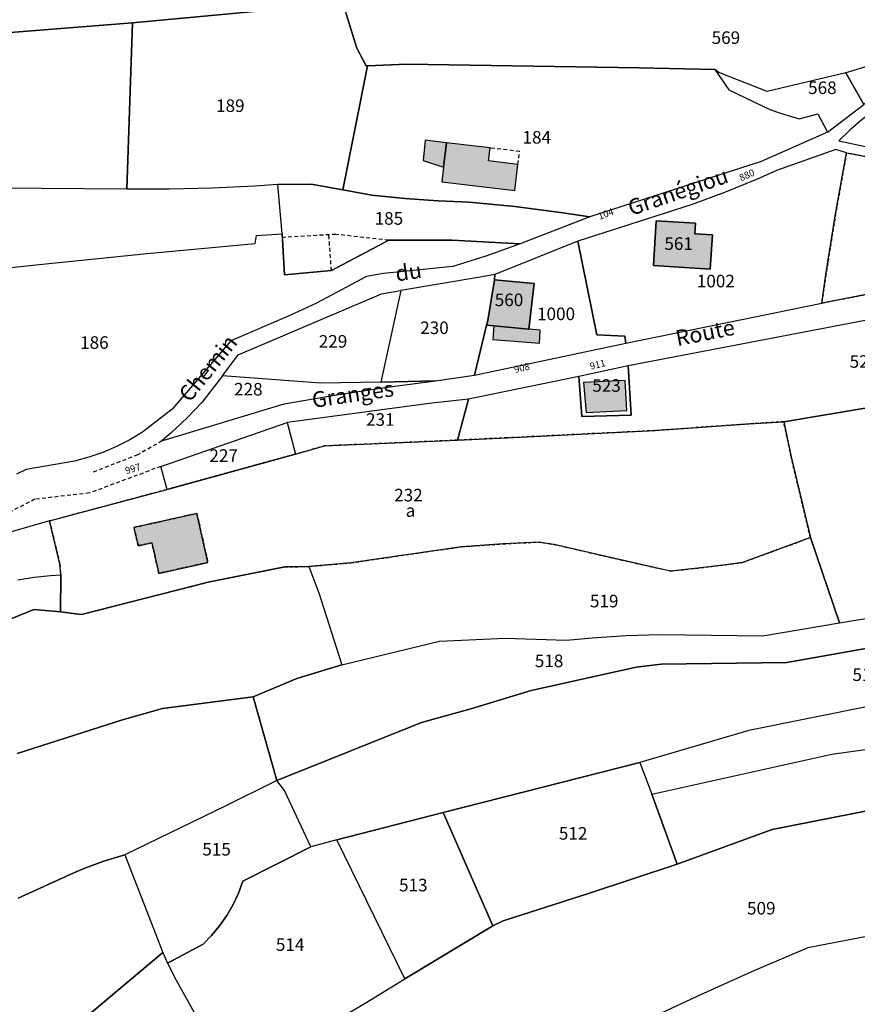
# Model space of a CAD drawing. Units: metres. Extents: x 1036984 to 1042088, y 6333278 to 6338796.
# Drawn here: x 1040352 to 1040486, y 6337233 to 6337390 of the extents above; entities that cross this region are included whole.
import ezdxf
from ezdxf.enums import TextEntityAlignment as Align

# ---------------------------------------------------------------- set-up
doc = ezdxf.new("R2010")
doc.units = ezdxf.units.M
doc.linetypes.add('TOPO1', pattern=[1, 0.6, -0.4])
doc.linetypes.add('TOPO4', pattern=[0.8, 0.5, -0.3])
for name, color, linetype in [('ig_cad_bati_dur', 152, 'CONTINUOUS'), ('ig_cad_bati_dur_hach', 24, 'CONTINUOUS'), ('ig_cad_bati_leger', 215, 'CONTINUOUS'), ('ig_cad_bati_leger_hach', 243, 'CONTINUOUS'), ('ig_cad_detail_lineaire', 252, 'TOPO1'), ('ig_cad_nom_voie', 8, 'CONTINUOUS'), ('ig_cad_numero_voie', 40, 'CONTINUOUS'), ('ig_cad_parcel', 3, 'CONTINUOUS'), ('ig_cad_parcel_num', 3, 'CONTINUOUS'), ('ig_cad_sfisc', 2, 'TOPO4'), ('ig_cad_sfisc_texte', 2, 'CONTINUOUS')]:
    doc.layers.add(name, color=color, linetype=linetype)
doc.styles.add('Times New Roman', font='times.ttf')

msp = doc.modelspace()

# ---------------------------------------------------------------- hatches: boundary and pattern name
at = {"layer": 'ig_cad_bati_dur_hach'}
for points in [[(1040419.86, 6337366.07), (1040419.58, 6337363.72), (1040431.23, 6337362.34), (1040431.72, 6337366.51), (1040427.05, 6337367.06), (1040427.3, 6337369.12), (1040420.34, 6337369.94)], [(1040453.73, 6337357.53), (1040453.26, 6337350.41), (1040462.3, 6337349.84), (1040462.65, 6337355.29), (1040459.85, 6337355.46), (1040459.96, 6337357.14)], [(1040433.45, 6337340.28), (1040434.29, 6337347.54), (1040427.96, 6337348.17), (1040426.9, 6337341.67), (1040426.73, 6337340.94), (1040427.87, 6337340.83)], [(1040433.45, 6337340.28), (1040427.87, 6337340.83), (1040427.7, 6337338.68), (1040435.12, 6337338.1), (1040435.27, 6337340.15)], [(1040442.16, 6337331.8), (1040442.58, 6337327.03), (1040449.02, 6337327.37), (1040448.78, 6337332.15)], [(1040370.61, 6337308.76), (1040371.29, 6337305.86), (1040373.47, 6337306.34), (1040374.57, 6337301.46), (1040382.38, 6337303.22), (1040380.63, 6337311)]]:
    msp.add_hatch(color=256, dxfattribs=at).paths.add_polyline_path(points)
at = {"layer": 'ig_cad_bati_leger_hach'}
msp.add_hatch(color=256, dxfattribs=at).paths.add_polyline_path([(1040420.34, 6337369.94), (1040416.97, 6337370.34), (1040416.61, 6337367.14), (1040419.86, 6337366.07)])

# ---------------------------------------------------------------- linework, layer by layer
at = {"layer": 'ig_cad_bati_dur'}
for points in [[(1040419.86, 6337366.07), (1040419.58, 6337363.72), (1040431.23, 6337362.34), (1040431.72, 6337366.51), (1040427.05, 6337367.06), (1040427.3, 6337369.12), (1040420.34, 6337369.94)], [(1040453.73, 6337357.53), (1040453.26, 6337350.41), (1040462.3, 6337349.84), (1040462.65, 6337355.29), (1040459.85, 6337355.46), (1040459.96, 6337357.14)], [(1040433.45, 6337340.28), (1040434.29, 6337347.54), (1040427.96, 6337348.17), (1040426.9, 6337341.67), (1040426.73, 6337340.94), (1040427.87, 6337340.83)], [(1040433.45, 6337340.28), (1040427.87, 6337340.83), (1040427.7, 6337338.68), (1040435.12, 6337338.1), (1040435.27, 6337340.15)], [(1040442.16, 6337331.8), (1040442.58, 6337327.03), (1040449.02, 6337327.37), (1040448.78, 6337332.15)], [(1040370.61, 6337308.76), (1040371.29, 6337305.86), (1040373.47, 6337306.34), (1040374.57, 6337301.46), (1040382.38, 6337303.22), (1040380.63, 6337311)]]:
    msp.add_lwpolyline(points, close=True, dxfattribs=at)
at = {"layer": 'ig_cad_bati_leger'}
msp.add_lwpolyline([(1040420.34, 6337369.94), (1040416.97, 6337370.34), (1040416.61, 6337367.14), (1040419.86, 6337366.07)], close=True, dxfattribs=at)
at = {"layer": 'ig_cad_detail_lineaire'}
for points in [[(1040431.72, 6337366.51), (1040431.99, 6337368.56), (1040427.3, 6337369.12)], [(1040411.15, 6337354.44), (1040402.75, 6337355.38), (1040394.24, 6337354.88)], [(1040402.03, 6337349.64), (1040401.63, 6337355.32)], [(1040375.07, 6337322.54), (1040371.21, 6337320.32), (1040364.05, 6337317.54)], [(1040374.89, 6337318.47), (1040363.54, 6337314.25), (1040354.83, 6337313.25), (1040348.92, 6337310.2), (1040331.52, 6337301.9), (1040329.24, 6337300.27)]]:
    msp.add_lwpolyline(points, dxfattribs=at)
at = {"layer": 'ig_cad_parcel'}
for points in [[(1040302.68, 6337391.63), (1040321.59, 6337395.03), (1040332.55, 6337395.82), (1040343.5, 6337396.79), (1040351.36, 6337397.58), (1040365.97, 6337397.92), (1040365.92, 6337396.17), (1040383.81, 6337396.64), (1040383.88, 6337398.22), (1040390.65, 6337398.93), (1040398.49, 6337399.98), (1040398.85, 6337391.68), (1040370.38, 6337389.04), (1040348.89, 6337387.3), (1040332.21, 6337386.14), (1040328.14, 6337385.11), (1040324.1, 6337383.93), (1040320.11, 6337382.57), (1040316.17, 6337381.06), (1040311.65, 6337379.09), (1040306.85, 6337375.89)], [(1040370.38, 6337389.04), (1040398.85, 6337391.68), (1040403.71, 6337392.23), (1040404.42, 6337390.31), (1040406.06, 6337384.98), (1040407.56, 6337382.17), (1040407.8, 6337382.18), (1040403.85, 6337362.44), (1040398.83, 6337363.34), (1040393.5, 6337363.29), (1040389.86, 6337363.04), (1040383.07, 6337362.72), (1040376.29, 6337362.57), (1040369.5, 6337362.58)], [(1040306.85, 6337375.89), (1040311.65, 6337379.09), (1040316.17, 6337381.06), (1040320.11, 6337382.57), (1040324.1, 6337383.93), (1040328.14, 6337385.11), (1040332.21, 6337386.14), (1040348.89, 6337387.3), (1040370.38, 6337389.04), (1040369.5, 6337362.58), (1040342.28, 6337362.78), (1040340.19, 6337365.26), (1040331.98, 6337360.65), (1040329.48, 6337360.8), (1040323.42, 6337358.53), (1040317.84, 6337375.31), (1040307.44, 6337372.66)], [(1040493.62, 6337385.9), (1040490.02, 6337382.94), (1040483.87, 6337381.09), (1040486.74, 6337376.03), (1040490.19, 6337379.25), (1040493.66, 6337380.49), (1040499.07, 6337383.87), (1040498.13, 6337386.29), (1040493.5, 6337385.48)], [(1040407.8, 6337382.18), (1040414.05, 6337382.46), (1040450.98, 6337381.88), (1040463.04, 6337381.6), (1040465.29, 6337378.38), (1040471.78, 6337375.25), (1040473.5, 6337374.64), (1040476.44, 6337373.76), (1040479.44, 6337374.56), (1040480.97, 6337371.64), (1040470.4, 6337366.99), (1040443.16, 6337358.19), (1040438.49, 6337358.87), (1040431.23, 6337359.79), (1040423.96, 6337360.52), (1040419.01, 6337360.71), (1040413.74, 6337361.07), (1040408.48, 6337361.62), (1040403.85, 6337362.44)], [(1040483.87, 6337381.09), (1040471.37, 6337378.12), (1040463.66, 6337381.1), (1040463.04, 6337381.6), (1040465.29, 6337378.38), (1040471.78, 6337375.25), (1040473.5, 6337374.64), (1040476.44, 6337373.76), (1040479.44, 6337374.56), (1040480.97, 6337371.64), (1040486.74, 6337376.03)], [(1040492.17, 6337373.06), (1040491.78, 6337377.66), (1040489.51, 6337375.83), (1040488.47, 6337375.14), (1040486.47, 6337373.63), (1040484.56, 6337371.99), (1040482.78, 6337370.23), (1040486.75, 6337369.39), (1040492.52, 6337368.96)], [(1040441.23, 6337354.32), (1040444.29, 6337339.41), (1040448.7, 6337339.2), (1040448.9, 6337338.08), (1040480.05, 6337344.44), (1040480.72, 6337348.99), (1040482.26, 6337358.67), (1040483.98, 6337368.32), (1040482.27, 6337368.86), (1040472.86, 6337365.52), (1040469.65, 6337364.12), (1040464.57, 6337362.03), (1040459.43, 6337360.11)], [(1040394.22, 6337355.44), (1040393.5, 6337363.29), (1040398.83, 6337363.34), (1040403.85, 6337362.44), (1040408.48, 6337361.62), (1040413.74, 6337361.07), (1040419.01, 6337360.71), (1040423.96, 6337360.52), (1040431.23, 6337359.79), (1040438.49, 6337358.87), (1040443.16, 6337358.19), (1040432.05, 6337353.9), (1040421.25, 6337354.47), (1040411.15, 6337354.44), (1040402.03, 6337349.64), (1040394.57, 6337348.92)], [(1040459.96, 6337357.14), (1040459.85, 6337355.46), (1040462.65, 6337355.29), (1040462.3, 6337349.84), (1040453.26, 6337350.41), (1040453.73, 6337357.53)], [(1040459.96, 6337357.14), (1040459.85, 6337355.46), (1040462.65, 6337355.29), (1040462.3, 6337349.84), (1040453.26, 6337350.41), (1040453.73, 6337357.53)], [(1040427.96, 6337348.17), (1040434.29, 6337347.54), (1040433.45, 6337340.28), (1040427.87, 6337340.83), (1040426.73, 6337340.94), (1040424.82, 6337332.98), (1040448.9, 6337338.08), (1040448.7, 6337339.2), (1040444.29, 6337339.41), (1040441.23, 6337354.32), (1040428.03, 6337349)], [(1040409.9, 6337331.87), (1040418.59, 6337332.07), (1040424.82, 6337332.98), (1040426.73, 6337340.94), (1040426.9, 6337341.67), (1040427.96, 6337348.17), (1040428.03, 6337349), (1040425.37, 6337348.51), (1040413.09, 6337346.45)], [(1040474.02, 6337325.58), (1040499.9, 6337329.89), (1040507.79, 6337332.39), (1040526.09, 6337334.88), (1040535.4, 6337336.1), (1040539.77, 6337336.29), (1040539.96, 6337340.37), (1040539.99, 6337344.45), (1040539.91, 6337347.15), (1040536.43, 6337346.86), (1040532.94, 6337346.76), (1040529.45, 6337346.83), (1040525.97, 6337347.06), (1040522.51, 6337347.47), (1040519.7, 6337347.92), (1040449.26, 6337334.46), (1040449.72, 6337326.63), (1040441.9, 6337326.39), (1040441.38, 6337332.76), (1040423.82, 6337329.19), (1040422.11, 6337322.66), (1040430.02, 6337323.03), (1040453.56, 6337324.18), (1040468.5, 6337325.25)], [(1040427.96, 6337348.17), (1040434.29, 6337347.54), (1040433.45, 6337340.28), (1040427.87, 6337340.83), (1040426.73, 6337340.94), (1040426.9, 6337341.67)], [(1040409.9, 6337331.87), (1040400.29, 6337331.72), (1040384.68, 6337332.88), (1040387.21, 6337336.21), (1040410.03, 6337345.93), (1040413.09, 6337346.45)], [(1040441.38, 6337332.76), (1040441.9, 6337326.39), (1040449.72, 6337326.63), (1040449.26, 6337334.46)], [(1040496.04, 6337295.76), (1040496.48, 6337303.08), (1040513.61, 6337310.75), (1040532.76, 6337320.26), (1040527.97, 6337331.04), (1040526.09, 6337334.88), (1040507.79, 6337332.39), (1040499.9, 6337329.89), (1040474.02, 6337325.58), (1040475.17, 6337320.01), (1040478.24, 6337307.15), (1040482.9, 6337293.61)], [(1040409.9, 6337331.87), (1040400.29, 6337331.72), (1040384.68, 6337332.88), (1040381.43, 6337328.62), (1040379.06, 6337326.18), (1040376.58, 6337323.85), (1040375.07, 6337322.54), (1040394.5, 6337328.44), (1040402.5, 6337329.81), (1040410.52, 6337331.03), (1040418.59, 6337332.07)], [(1040394.98, 6337325.44), (1040396.31, 6337320.44), (1040400.95, 6337321.73), (1040422.11, 6337322.66), (1040423.82, 6337329.19), (1040418.02, 6337328.54)], [(1040358.97, 6337301.21), (1040358.83, 6337302.95), (1040357.18, 6337309.8), (1040375.91, 6337314.82), (1040396.31, 6337320.44), (1040400.95, 6337321.73), (1040422.11, 6337322.66), (1040430.02, 6337323.03), (1040453.56, 6337324.18), (1040468.5, 6337325.25), (1040474.02, 6337325.58), (1040475.17, 6337320.01), (1040478.24, 6337307.15), (1040467.45, 6337303.2), (1040464.72, 6337302.84), (1040460.74, 6337302.33), (1040455.99, 6337301.84), (1040446.42, 6337303.99), (1040437.5, 6337306.07), (1040434.96, 6337306.44), (1040429.34, 6337306.16), (1040422.74, 6337305.69), (1040405.11, 6337303.14), (1040398.45, 6337302.55), (1040394.6, 6337302.51), (1040382.41, 6337300.07), (1040362.26, 6337294.94), (1040358.91, 6337295.35)], [(1040375.91, 6337314.82), (1040374.89, 6337318.47), (1040394.98, 6337325.44), (1040396.31, 6337320.44)], [(1040403.67, 6337286.91), (1040419.23, 6337290.71), (1040429.69, 6337291.16), (1040439.43, 6337290.86), (1040443.51, 6337291.24), (1040448.93, 6337291.59), (1040454.34, 6337291.77), (1040470.68, 6337291.55), (1040482.9, 6337293.61), (1040478.24, 6337307.15), (1040467.45, 6337303.2), (1040464.72, 6337302.84), (1040460.74, 6337302.33), (1040455.99, 6337301.84), (1040446.42, 6337303.99), (1040437.5, 6337306.07), (1040434.96, 6337306.44), (1040429.34, 6337306.16), (1040422.74, 6337305.69), (1040405.11, 6337303.14), (1040398.45, 6337302.55), (1040400.01, 6337298.35)], [(1040586.04, 6337296.58), (1040544.34, 6337290.09), (1040536.62, 6337288.99), (1040496.6, 6337287.55), (1040497.73, 6337282.36), (1040468.47, 6337276.47), (1040451.1, 6337271.38), (1040453.01, 6337266.38), (1040481.66, 6337272.69), (1040505.59, 6337276.06), (1040505.11, 6337279.9), (1040533.85, 6337282.75), (1040561.04, 6337286.14), (1040583.47, 6337289.34), (1040585.39, 6337289.46)], [(1040496.3, 6337292.74), (1040491.88, 6337292.46), (1040491.86, 6337290.36), (1040474.5, 6337287.31), (1040454.48, 6337287.02), (1040450.5, 6337286.57), (1040433.84, 6337282.83), (1040424.24, 6337279.94), (1040416.39, 6337277.77), (1040393.36, 6337268.52), (1040389.6, 6337281.81), (1040396.54, 6337284.73), (1040403.67, 6337286.91), (1040419.23, 6337290.71), (1040429.69, 6337291.16), (1040439.43, 6337290.86), (1040443.51, 6337291.24), (1040448.93, 6337291.59), (1040454.34, 6337291.77), (1040470.68, 6337291.55), (1040482.9, 6337293.61), (1040496.04, 6337295.76)], [(1040577.33, 6337279.19), (1040553.25, 6337275.49), (1040530.38, 6337272.17), (1040507.5, 6337269.02), (1040488.07, 6337263.88), (1040472.16, 6337260.76), (1040457.06, 6337255.24), (1040453.01, 6337266.38), (1040481.66, 6337272.69), (1040505.59, 6337276.06), (1040505.11, 6337279.9), (1040533.85, 6337282.75), (1040561.04, 6337286.14), (1040583.47, 6337289.34), (1040585.39, 6337289.46), (1040576.71, 6337284.31)], [(1040457.06, 6337255.24), (1040443.09, 6337250.59), (1040429.36, 6337246.19), (1040427.74, 6337245.4), (1040419.84, 6337263.42), (1040451.1, 6337271.38), (1040453.01, 6337266.38)], [(1040398.75, 6337257.96), (1040394.55, 6337266.96), (1040393.36, 6337268.52), (1040385.26, 6337264.49), (1040369.14, 6337256.73), (1040375.19, 6337241.18), (1040375.97, 6337239.47), (1040381.62, 6337242.51), (1040382.95, 6337243.87), (1040384.24, 6337245.41), (1040385.39, 6337247.06), (1040386.4, 6337248.8), (1040387.25, 6337250.62), (1040387.95, 6337252.5)], [(1040427.74, 6337245.4), (1040413.73, 6337237.01), (1040402.88, 6337259.1), (1040419.84, 6337263.42)], [(1040386.58, 6337221.1), (1040390.56, 6337223.67), (1040394.4, 6337225.71), (1040400.93, 6337229.32), (1040407.38, 6337233.1), (1040413.73, 6337237.01), (1040402.88, 6337259.1), (1040398.75, 6337257.96), (1040387.95, 6337252.5), (1040387.25, 6337250.62), (1040386.4, 6337248.8), (1040385.39, 6337247.06), (1040384.24, 6337245.41), (1040382.95, 6337243.87), (1040381.62, 6337242.51), (1040375.97, 6337239.47), (1040377.34, 6337236.78), (1040380.47, 6337231.17), (1040382.08, 6337228.29)], [(1040356.23, 6337175.66), (1040358.1, 6337185.8), (1040359.15, 6337194.08), (1040360.02, 6337202.39), (1040360.41, 6337206.85), (1040360.47, 6337216.07), (1040358.99, 6337226.14), (1040360.88, 6337229.15), (1040375.19, 6337241.18), (1040375.97, 6337239.47), (1040377.34, 6337236.78), (1040380.47, 6337231.17), (1040379.29, 6337229.93), (1040373.16, 6337220.9), (1040370.91, 6337215.73), (1040369.14, 6337203.65), (1040368.11, 6337188.06), (1040367.98, 6337179.79)]]:
    msp.add_lwpolyline(points, close=True, dxfattribs=at)
for points in [[(1040490.02, 6337382.94), (1040483.87, 6337381.09), (1040471.37, 6337378.12), (1040463.66, 6337381.1), (1040463.04, 6337381.6), (1040450.98, 6337381.88), (1040414.05, 6337382.46), (1040407.8, 6337382.18), (1040407.56, 6337382.17), (1040406.06, 6337384.98), (1040404.42, 6337390.31)], [(1040497.34, 6337347.83), (1040480.05, 6337344.44), (1040480.72, 6337348.99), (1040482.26, 6337358.67), (1040483.98, 6337368.32), (1040488.73, 6337367.44)], [(1040347.01, 6337349.67), (1040355.55, 6337350.6), (1040372.71, 6337352.34), (1040389.9, 6337353.92), (1040390.09, 6337355.18), (1040394.22, 6337355.44), (1040393.5, 6337363.29), (1040389.86, 6337363.04), (1040383.07, 6337362.72), (1040376.29, 6337362.57), (1040369.5, 6337362.58), (1040342.28, 6337362.78)], [(1040347.01, 6337349.67), (1040355.55, 6337350.6), (1040372.71, 6337352.34), (1040389.9, 6337353.92), (1040390.09, 6337355.18), (1040394.22, 6337355.44), (1040394.57, 6337348.92), (1040402.03, 6337349.64), (1040411.15, 6337354.44), (1040421.25, 6337354.47), (1040432.05, 6337353.9), (1040426.59, 6337351.89), (1040421.35, 6337350.25), (1040410.34, 6337349.16), (1040407.62, 6337348.67), (1040399.58, 6337344.36), (1040395.43, 6337342.49), (1040386.02, 6337338.45), (1040376.69, 6337327.59), (1040372.47, 6337324.27), (1040371.99, 6337323.94), (1040369.96, 6337322.72), (1040367.86, 6337321.63), (1040365.69, 6337320.7), (1040363.44, 6337319.93), (1040361.16, 6337319.32), (1040353.46, 6337317.98), (1040351.91, 6337317.25)], [(1040352.16, 6337300.42), (1040354.75, 6337300.86), (1040357.36, 6337301.13), (1040358.97, 6337301.21), (1040358.83, 6337302.95), (1040357.18, 6337309.8), (1040348.12, 6337307.2)], [(1040347.39, 6337292.75), (1040354.71, 6337295.74), (1040358.91, 6337295.35), (1040362.26, 6337294.94), (1040382.41, 6337300.07), (1040394.6, 6337302.51), (1040398.45, 6337302.55), (1040400.01, 6337298.35), (1040403.67, 6337286.91), (1040396.54, 6337284.73), (1040389.6, 6337281.81), (1040375.17, 6337279.98), (1040368.77, 6337278.16), (1040352.04, 6337272.81)], [(1040352.16, 6337300.42), (1040354.75, 6337300.86), (1040357.36, 6337301.13), (1040358.97, 6337301.21), (1040358.91, 6337295.35), (1040354.71, 6337295.74), (1040347.39, 6337292.75)], [(1040497.73, 6337282.36), (1040468.47, 6337276.47), (1040451.1, 6337271.38), (1040419.84, 6337263.42), (1040402.88, 6337259.1), (1040398.75, 6337257.96), (1040394.55, 6337266.96), (1040393.36, 6337268.52), (1040416.39, 6337277.77), (1040424.24, 6337279.94), (1040433.84, 6337282.83), (1040450.5, 6337286.57), (1040454.48, 6337287.02), (1040474.5, 6337287.31), (1040491.86, 6337290.36)], [(1040352.04, 6337272.81), (1040368.77, 6337278.16), (1040375.17, 6337279.98), (1040389.6, 6337281.81), (1040393.36, 6337268.52), (1040385.26, 6337264.49), (1040369.14, 6337256.73), (1040365.85, 6337255.7), (1040362.8, 6337254.58), (1040361.03, 6337253.82), (1040352.2, 6337249.81)], [(1040400.93, 6337229.32), (1040407.38, 6337233.1), (1040413.73, 6337237.01), (1040427.74, 6337245.4), (1040429.36, 6337246.19), (1040443.09, 6337250.59), (1040457.06, 6337255.24), (1040472.16, 6337260.76), (1040488.07, 6337263.88)], [(1040352.2, 6337249.81), (1040361.03, 6337253.82), (1040362.8, 6337254.58), (1040365.85, 6337255.7), (1040369.14, 6337256.73), (1040375.19, 6337241.18), (1040360.88, 6337229.15), (1040358.99, 6337226.14), (1040360.47, 6337216.07), (1040360.41, 6337206.85), (1040360.02, 6337202.39), (1040359.15, 6337194.08), (1040358.1, 6337185.8), (1040356.23, 6337175.66), (1040354.07, 6337174.89), (1040346.15, 6337183.53)], [(1040582.1, 6337231.38), (1040581.71, 6337241.13), (1040580.88, 6337247.95), (1040580.07, 6337251.98), (1040555.87, 6337248.46), (1040550.49, 6337247.89), (1040536.61, 6337244.26), (1040533.75, 6337254.77), (1040523.99, 6337252.02), (1040516.2, 6337250.53), (1040491.82, 6337249.78), (1040491.65, 6337244.55), (1040477.85, 6337241.89), (1040469.26, 6337238.24), (1040460.74, 6337234.43), (1040453.73, 6337231.14)], [(1040491.65, 6337244.55), (1040477.85, 6337241.89), (1040469.26, 6337238.24), (1040460.74, 6337234.43), (1040453.73, 6337231.14)]]:
    msp.add_lwpolyline(points, dxfattribs=at)
at = {"layer": 'ig_cad_sfisc'}
msp.add_lwpolyline([(1040488.73, 6337367.44), (1040483.98, 6337368.32), (1040482.26, 6337358.67), (1040480.72, 6337348.99), (1040480.05, 6337344.44), (1040497.34, 6337347.83)], dxfattribs=at)
for points in [[(1040358.97, 6337301.21), (1040358.91, 6337295.35), (1040362.26, 6337294.94), (1040382.41, 6337300.07), (1040394.6, 6337302.51), (1040398.45, 6337302.55), (1040405.11, 6337303.14), (1040422.74, 6337305.69), (1040429.34, 6337306.16), (1040434.96, 6337306.44), (1040437.5, 6337306.07), (1040446.42, 6337303.99), (1040455.99, 6337301.84), (1040460.74, 6337302.33), (1040464.72, 6337302.84), (1040467.45, 6337303.2), (1040478.24, 6337307.15), (1040475.17, 6337320.01), (1040474.02, 6337325.58), (1040468.5, 6337325.25), (1040453.56, 6337324.18), (1040430.02, 6337323.03), (1040422.11, 6337322.66), (1040400.95, 6337321.73), (1040396.31, 6337320.44), (1040375.91, 6337314.82), (1040357.18, 6337309.8), (1040358.83, 6337302.95)], [(1040371.29, 6337305.86), (1040370.61, 6337308.76), (1040380.63, 6337311), (1040382.38, 6337303.22), (1040374.57, 6337301.46), (1040373.47, 6337306.34)], [(1040370.61, 6337308.76), (1040371.29, 6337305.86), (1040373.47, 6337306.34), (1040374.57, 6337301.46), (1040382.38, 6337303.22), (1040380.63, 6337311)]]:
    msp.add_lwpolyline(points, close=True, dxfattribs=at)

# ---------------------------------------------------------------- texts
at = {"layer": 'ig_cad_nom_voie', "style": 'Times New Roman'}
for s, rotation, p in [('Granégiou', 19, (1040450.01, 6337357.57)), ('Granégiou', 19, (1040450.01, 6337357.57)), ('du', 8.4, (1040412.52, 6337347.11)), ('du', 8.4, (1040412.52, 6337347.11)), ('Route', 11.3, (1040457.24, 6337336.83)), ('Route', 11.3, (1040457.24, 6337336.83)), ('Chemin', 51, (1040380.1, 6337328.04)), ('Chemin', 51, (1040380.1, 6337328.04)), ('Granges', 8.3, (1040399.26, 6337327.01))]:
    msp.add_text(s, height=2.5, rotation=rotation, dxfattribs=at).set_placement(p, align=Align.BOTTOM_LEFT)
at = {"layer": 'ig_cad_numero_voie', "style": 'Times New Roman'}
for s, rotation, p in [('880', 23.2, (1040467.34, 6337363.49)), ('104', 20.5, (1040444.84, 6337357.36)), ('911', 14.2, (1040443.39, 6337333.51)), ('908', 13.6, (1040431.33, 6337332.98)), ('997', 17.3, (1040369.52, 6337316.89))]:
    msp.add_text(s, height=1.1, rotation=rotation, dxfattribs=at).set_placement(p, align=Align.BOTTOM_LEFT)
at = {"layer": 'ig_cad_parcel_num', "style": 'Times New Roman'}
for s, p in [('569', (1040462.53, 6337385.04)), ('568', (1040477.88, 6337377.07)), ('189', (1040383.68, 6337374.22)), ('184', (1040432.44, 6337369.19)), ('185', (1040408.91, 6337356.29)), ('561', (1040455.01, 6337352.29)), ('1002', (1040460.17, 6337346.33)), ('560', (1040428.02, 6337343.34)), ('1000', (1040434.75, 6337341.11)), ('230', (1040416.16, 6337338.9)), ('186', (1040362.05, 6337336.55)), ('229', (1040400.02, 6337336.74)), ('524', (1040484.49, 6337333.54)), ('523', (1040443.54, 6337329.72)), ('228', (1040386.54, 6337329.13)), ('231', (1040407.54, 6337324.31)), ('227', (1040382.62, 6337318.57)), ('232', (1040412.02, 6337312.29)), ('519', (1040443.17, 6337295.44)), ('518', (1040434.4, 6337285.93)), ('516', (1040484.93, 6337283.73)), ('512', (1040438.22, 6337258.49)), ('515', (1040381.49, 6337255.97)), ('513', (1040412.79, 6337250.27)), ('509', (1040468.16, 6337246.59)), ('514', (1040393.2, 6337240.8))]:
    msp.add_text(s, height=2, dxfattribs=at).set_placement(p, align=Align.BOTTOM_LEFT)
at = {"layer": 'ig_cad_sfisc_texte', "style": 'Times New Roman'}
msp.add_text('a', height=2, dxfattribs=at).set_placement((1040413.85, 6337309.84), align=Align.BOTTOM_LEFT)

doc.saveas('drawing.dxf')
